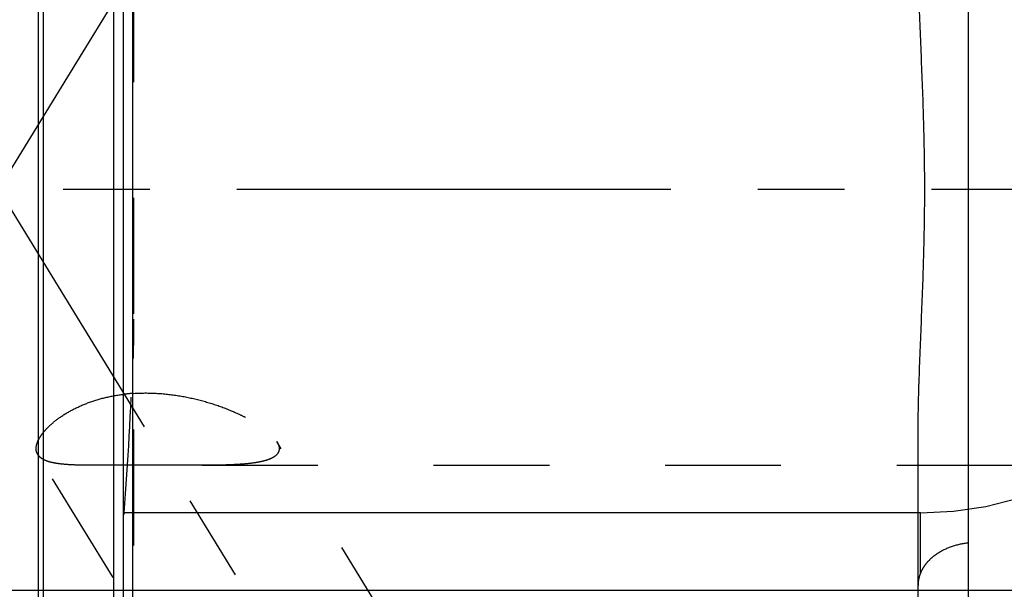
# Model space of a CAD drawing. Units: millimetres. Extents: x 0 to 420, y 0 to 297.
# Drawn here: x 141 to 161, y 153 to 165 of the extents above; entities that cross this region are included whole.
import ezdxf

# ---------------------------------------------------------------- set-up
doc = ezdxf.new("R2010")
doc.units = ezdxf.units.MM
doc.header["$LTSCALE"] = 23.1
doc.linetypes.add('CENTER', pattern=[0.6, 0.375, -0.075, 0.075, -0.075])
doc.linetypes.add('HIDDEN', pattern=[0.2, 0.1, -0.1])
doc.layers.get('0').update_dxf_attribs({"linetype": 'CONTINUOUS'})
for name, color, linetype in [('30338319_AXIS', 7, 'CONTINUOUS'), ('30338319_CL', 7, 'CONTINUOUS'), ('30338319_DIM', 7, 'CONTINUOUS'), ('30338319_HL', 7, 'CONTINUOUS')]:
    doc.layers.add(name, color=color, linetype=linetype)
doc.styles.get("Standard").update_dxf_attribs({"font": 'TXT.SHX', "width": 0.7})
doc.dimstyles.new('DIMSTYLE_1', dxfattribs={"dimtxt": 3.5, "dimasz": 3.5, "dimexe": 0.18, "dimexo": 0.0625, "dimgap": 0.09, "dimtad": 1, "dimdec": 3, "dimdsep": 46, "dimtxsty": 'STANDARD', "dimblk": '_FILLED', "dimblk1": '_FILLED', "dimblk2": '_FILLED', "dimcen": 0.09, "dimclrt": 2, "dimadec": 0, "dimazin": 0, "dimtp": 0.1, "dimtm": 0.1, "dimtfac": 1, "dimtdec": 3, "dimtofl": 0, "dimtmove": 0, "dimatfit": 3, "dimldrblk": '_FILLED', "dimfxl": 1, "dimtolj": 1, "dimarcsym": 0})

# ---------------------------------------------------------------- blocks, each defined once
blk = doc.blocks.new('_FILLED')
at = {"color": 0, "linetype": 'ByBlock'}
blk.add_solid([(0, 0), (-1, 0.125), (-1, -0.125)], dxfattribs=at)
blk = doc.blocks.new('*D7')
at = {"layer": '30338319_DIM', "color": 3, "linetype": 'Continuous'}
for p, q in [((61.504, 169.286), (61.504, 175.286)), ((61.504, 175.286), (61.504, 161.286)), ((183.404, 169.286), (60.004, 169.286)), ((61.504, 134.809), (61.504, 161.286)), ((183.404, 153.286), (60.004, 153.286)), ((61.504, 153.286), (61.504, 134.809))]:
    blk.add_line(p, q, dxfattribs=at)
at = {"layer": '30338319_DIM', "color": 3, "linetype": 'Continuous', "xscale": 3.5, "yscale": 3.5, "zscale": 3.5}
for p, rotation in [((61.504, 169.286), 270), ((61.504, 153.286), 90)]:
    blk.add_blockref('_FILLED', p, dxfattribs=dict(at, rotation=rotation))
at = {"layer": '30338319_DIM', "color": 2, "linetype": 'Continuous', "insert": (57.129, 147.059), "char_height": 3.5, "width": 12.25, "attachment_point": 3, "rotation": 90, "line_spacing_factor": 0.9}
blk.add_mtext('M16x1', dxfattribs=at)

msp = doc.modelspace()

# ---------------------------------------------------------------- linework, layer by layer
at = {"layer": '30338319_AXIS', "color": 3, "linetype": 'CENTER'}
for p, q in [((138.9814, 158.6372), (160.112, 193.0292)), ((138.9814, 163.9354), (160.3693, 129.1245)), ((264.9043, 161.2863), (66.5043, 161.2863))]:
    msp.add_line(p, q, dxfattribs=at)
at = {"layer": '30338319_CL', "color": 7, "linetype": 'Continuous'}
for p, q in [((143.1043, 129.5113), (143.1043, 193.0613)), ((158.9543, 129.5113), (158.9543, 156.2614)), ((158.9543, 154.8363), (143.1043, 154.8363))]:
    msp.add_line(p, q, dxfattribs=at)
at = {"layer": '30338319_CL', "color": 9, "linetype": 'Continuous'}
for p, q in [((159.9543, 185.7863), (159.9543, 136.7863)), ((143.2907, 138.2363), (143.2907, 184.3363)), ((141.3999, 183.325), (141.3999, 139.2477)), ((141.5034, 183.3113), (141.5034, 139.2613)), ((142.9043, 183.3113), (142.9043, 139.2613)), ((159.0043, 153.6379), (159.0043, 154.8363))]:
    msp.add_line(p, q, dxfattribs=at)
at = {"layer": '30338319_CL', "color": 7, "linetype": 'Continuous'}
msp.add_open_spline([(158.9543, 156.2614), (158.9543, 156.6803), (158.9744, 157.5181), (159.0279, 158.7737), (159.0676, 159.8203), (159.0852, 160.6579), (159.0898, 161.2863), (159.0852, 161.9147), (159.0676, 162.7524), (159.0279, 163.799), (158.9744, 165.0546), (158.9543, 165.8923), (158.9543, 166.3113)], degree=3, knots=[0, 0, 0, 0, 0.1249984, 0.2499987, 0.3749987, 0.4374994, 0.5, 0.5625006, 0.6250013, 0.7500013, 0.8750016, 1, 1, 1, 1], dxfattribs=at)
at = {"layer": '30338319_HL', "color": 6, "linetype": 'HIDDEN'}
for p, q in [((143.3043, 184.2172), (143.3043, 138.3399)), ((158.3436, 136.4332), (146.1624, 156.2592)), ((150.1531, 141.7409), (141.3914, 156.0014)), ((114.8703, 155.7863), (142.5164, 155.7863)), ((144.6699, 155.7863), (176.7496, 155.7863)), ((143.1134, 154.8226), (143.1043, 154.7952)), ((143.1179, 154.8363), (143.1134, 154.8226)), ((159.0043, 154.8363), (158.9543, 154.8363))]:
    msp.add_line(p, q, dxfattribs=at)
for centre, radius, start, end in [((159.0043, 161.2863), 6.45, 270, 90), ((51.66, 161.5297), 91.7025, 355.814231, 357.731981), ((143.5284, 153.7301), 3.4973, 93.67375, 96.96518)]:
    msp.add_arc(centre, radius, start, end, dxfattribs=at)
for points, knots in [([(159.9543, 168.3363), (160.3193, 168.2986), (160.864, 168.2092), (161.5742, 168.0251), (162.2703, 167.7984), (163.1108, 167.4356), (163.8974, 166.9688), (164.484, 166.5357), (165.0391, 166.0636), (165.6687, 165.401), (166.2969, 164.5006), (166.6149, 163.8392), (166.7446, 163.4977)], [0, 0, 0, 0, 0.1256201, 0.1883685, 0.2510432, 0.3760985, 0.5008748, 0.5632255, 0.6255544, 0.7501539, 0.8749247, 1, 1, 1, 1]), ([(166.7446, 159.075), (166.6149, 158.7335), (166.2969, 158.0721), (165.6687, 157.1717), (165.0391, 156.509), (164.484, 156.037), (163.8974, 155.6038), (163.1108, 155.137), (162.2703, 154.7742), (161.5742, 154.5476), (160.864, 154.3635), (160.3193, 154.274), (159.9543, 154.2363)], [0, 0, 0, 0, 0.1250753, 0.2498461, 0.3744456, 0.4367745, 0.4991252, 0.6239015, 0.7489568, 0.8116315, 0.8743799, 1, 1, 1, 1]), ([(141.3596, 156.118), (141.3596, 156.1653), (141.3799, 156.2411), (141.4292, 156.3371), (141.4835, 156.4173), (141.5525, 156.4998), (141.6685, 156.6164), (141.8494, 156.7591), (142.1087, 156.913), (142.4113, 157.0447), (142.7473, 157.145), (142.9834, 157.1868), (143.1043, 157.2016)], [0, 0, 0, 0, 0.0654373, 0.1049136, 0.1493751, 0.1989155, 0.2534564, 0.3765769, 0.5162927, 0.6692325, 0.8316689, 1, 1, 1, 1]), ([(143.3043, 157.2202), (143.4547, 157.2299), (143.7559, 157.2304), (144.201, 157.1815), (144.6301, 157.0907), (145.0343, 156.9657), (145.3486, 156.8368), (145.5789, 156.7217), (145.7345, 156.6331), (145.8737, 156.5417), (145.9936, 156.449), (146.0909, 156.3567), (146.1428, 156.2912), (146.1628, 156.2586)], [0, 0, 0, 0, 0.1455071, 0.2900242, 0.4316232, 0.5684247, 0.6980353, 0.7591208, 0.8169539, 0.8708045, 0.9198232, 0.9631225, 1, 1, 1, 1]), ([(146.1628, 156.2586), (146.1701, 156.2467), (146.1941, 156.2034), (146.2093, 156.1537), (146.2093, 156.118)], [0, 0, 0, 0, 0.2822126, 1, 1, 1, 1]), ([(141.3913, 156.0015), (141.3809, 156.0185), (141.3644, 156.0564), (141.3596, 156.0973), (141.3596, 156.118)], [0, 0, 0, 0, 0.4913404, 1, 1, 1, 1]), ([(142.516, 155.7863), (142.4446, 155.7863), (142.3072, 155.787), (142.1102, 155.7917), (141.9324, 155.8021), (141.7758, 155.8199), (141.6422, 155.8466), (141.5469, 155.879), (141.4847, 155.9117), (141.4466, 155.9382), (141.4151, 155.9678), (141.3984, 155.99), (141.3913, 156.0015)], [0, 0, 0, 0, 0.1819084, 0.3498861, 0.5016266, 0.6355016, 0.7507927, 0.8479963, 0.8904917, 0.9295026, 0.9657137, 1, 1, 1, 1]), ([(146.2093, 156.118), (146.2093, 156.1), (146.2036, 156.0635), (146.1762, 156.0134), (146.1324, 155.9701), (146.0743, 155.9332), (146.0032, 155.9017), (145.9202, 155.8751), (145.8267, 155.8531), (145.6846, 155.8283), (145.4879, 155.8074), (145.2332, 155.7935), (144.9577, 155.7872), (144.7677, 155.7863), (144.67, 155.7863)], [0, 0, 0, 0, 0.0325142, 0.0654103, 0.1014891, 0.1425059, 0.189201, 0.2416598, 0.2996215, 0.3626725, 0.502183, 0.6567514, 0.8234705, 1, 1, 1, 1]), ([(144.67, 155.7863), (144.4938, 155.7863), (144.1341, 155.7891), (143.5905, 155.7922), (143.1339, 155.7903), (142.7756, 155.7873), (142.6013, 155.7863), (142.516, 155.7863)], [0, 0, 0, 0, 0.2454076, 0.5010002, 0.7571816, 0.8813094, 1, 1, 1, 1]), ([(159.9543, 154.2363), (159.8455, 154.225), (159.6357, 154.1796), (159.3968, 154.0683), (159.2371, 153.9518), (159.1384, 153.8559), (159.0595, 153.7516), (159.0201, 153.6761), (159.0043, 153.6379)], [0, 0, 0, 0, 0.2796771, 0.543819, 0.6669928, 0.783664, 0.8943264, 1, 1, 1, 1]), ([(159.0043, 153.6379), (158.988, 153.5983), (158.9629, 153.5167), (158.9543, 153.4318), (158.9543, 153.3898)], [0, 0, 0, 0, 0.5048138, 1, 1, 1, 1])]:
    msp.add_open_spline(points, degree=3, knots=knots, dxfattribs=at)
for points in [[(143.2907, 164.672), (143.3011, 164.4064), (143.3043, 164.1406), (143.3043, 163.8749)], [(143.3043, 158.6978), (143.3043, 158.432), (143.3011, 158.1662), (143.2907, 157.9007)]]:
    msp.add_open_spline(points, degree=3, dxfattribs=at)

# ---------------------------------------------------------------- dimensions: what is measured, and where the dimension line sits
at = {"layer": '30338319_DIM', "color": 3, "linetype": 'Continuous'}
dim = msp.add_linear_dim(base=(61.5043, 169.2863), p1=(183.4043, 153.2863), p2=(183.4043, 169.2863), angle=90, text='M<>x1', dimstyle='DIMSTYLE_1', dxfattribs=at)
dim.commit()
dim.dimension.update_dxf_attribs({"geometry": '*D7', "text_midpoint": (60.6156, 137.5815), "dimtype": 160})

doc.saveas('drawing.dxf')
